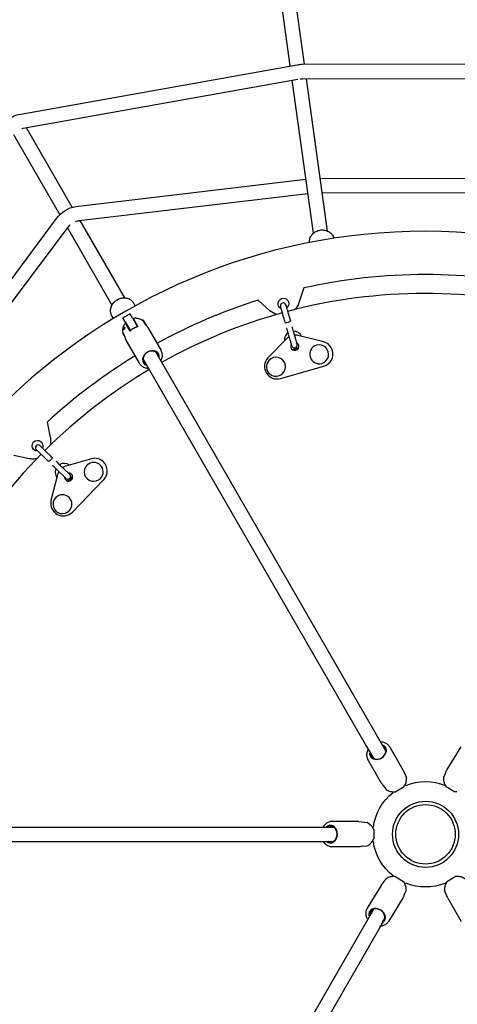
# Model space of a CAD drawing. Units: millimetres. Extents: x 9548 to 27112, y 30957 to 40959.
# Drawn here: x 14856 to 15342, y 33564 to 34656 of the extents above; entities that cross this region are included whole.
import ezdxf

# ---------------------------------------------------------------- set-up
doc = ezdxf.new("R2010")
doc.units = ezdxf.units.MM
doc.layers.add('размер', color=92, linetype='Continuous', lineweight=15)
doc.dimstyles.new('Размер М1.1', dxfattribs={"dimtxt": 300, "dimasz": 200, "dimexe": 1, "dimexo": 1, "dimgap": 50, "dimtad": 1, "dimdec": 0, "dimzin": 0, "dimtxsty": 'Standard', "dimcen": 2.5, "dimazin": 0, "dimtfac": 1, "dimtmove": 0, "dimatfit": 3, "dimfxl": 1, "dimtzin": 0, "dimarcsym": 0})

# ---------------------------------------------------------------- blocks, each defined once
blk = doc.blocks.new('*D18')
at = {"layer": 'Defpoints', "color": 0, "transparency": 16777216}
for p in [(13787.8, 37290), (13787.8, 33752.2), (16819.2, 33752.2)]:
    blk.add_point(p, dxfattribs=at)
at = {"layer": 'размер', "color": 0, "lineweight": -2, "transparency": 16777216}
for p, q in [((13787.8, 33753.2), (13787.8, 37291)), ((16619.2, 37290), (13987.8, 37290)), ((16819.2, 33753.2), (16819.2, 37291))]:
    blk.add_line(p, q, dxfattribs=at)
at = {"layer": 'размер', "color": 0, "transparency": 16777216}
for points in [[(13987.8, 37323.4), (13987.8, 37256.7), (13787.8, 37290)], [(16619.2, 37323.4), (16619.2, 37256.7), (16819.2, 37290)]]:
    blk.add_solid(points, dxfattribs=at)
at = {"layer": 'размер', "color": 0, "transparency": 16777216, "insert": (15303.5, 37840), "char_height": 700, "attachment_point": 5}
blk.add_mtext('3035', dxfattribs=at)
blk = doc.blocks.new('*D19')
at = {"layer": 'Defpoints', "color": 0, "transparency": 16777216}
for p in [(14921.3, 36547.6), (10557.4, 30956.8), (14921.3, 30956.8)]:
    blk.add_point(p, dxfattribs=at)
at = {"layer": 'размер', "color": 0, "lineweight": -2, "transparency": 16777216}
for p, q in [((14920.3, 36547.6), (10556.4, 36547.6)), ((10557.4, 36347.6), (10557.4, 31156.8)), ((14920.3, 30956.8), (10556.4, 30956.8))]:
    blk.add_line(p, q, dxfattribs=at)
at = {"layer": 'размер', "color": 0, "transparency": 16777216}
for points in [[(10524.1, 36347.6), (10590.8, 36347.6), (10557.4, 36547.6)], [(10524.1, 31156.8), (10590.8, 31156.8), (10557.4, 30956.8)]]:
    blk.add_solid(points, dxfattribs=at)
at = {"layer": 'размер', "color": 0, "transparency": 16777216, "insert": (10007.4, 33752.2), "char_height": 700, "attachment_point": 5, "rotation": 90}
blk.add_mtext('5595', dxfattribs=at)
blk = doc.blocks.new('*D20')
at = {"layer": 'Defpoints', "color": 0, "transparency": 16777216}
for p in [(18319.2, 39950), (12287.8, 33752.2), (18319.2, 33752.2)]:
    blk.add_point(p, dxfattribs=at)
at = {"layer": 'размер', "color": 0, "lineweight": -2, "transparency": 16777216}
for p, q in [((12287.8, 33753.2), (12287.8, 39951)), ((12487.8, 39950), (18119.2, 39950)), ((18319.2, 33753.2), (18319.2, 39951))]:
    blk.add_line(p, q, dxfattribs=at)
at = {"layer": 'размер', "color": 0, "transparency": 16777216}
for points in [[(12487.8, 39983.3), (12487.8, 39916.6), (12287.8, 39950)], [(18119.2, 39983.3), (18119.2, 39916.6), (18319.2, 39950)]]:
    blk.add_solid(points, dxfattribs=at)
at = {"layer": 'размер', "color": 0, "transparency": 16777216, "insert": (15303.5, 40500), "char_height": 700, "attachment_point": 5}
blk.add_mtext('6035', dxfattribs=at)

msp = doc.modelspace()

# ---------------------------------------------------------------- linework, layer by layer
at = {"color": 0, "lineweight": 25, "extrusion": (1.22465e-16, 1, -2.22045e-16)}
for p, q in [((15156.7, 34604.6), (15118, 34884)), ((15172.6, 34606.5), (15133.8, 34886.2)), ((14857.3, 34551.3), (15164.5, 34606)), ((15170, 34606.5), (15447.4, 34607)), ((14860.1, 34535.5), (15165.2, 34589.8)), ((15182.4, 34419.1), (15158.9, 34588.7)), ((15170.1, 34590.5), (15447.5, 34591)), ((15198.2, 34421.4), (15174.8, 34590.5)), ((14863.5, 34536.2), (14914.6, 34447.7)), ((14849.4, 34528.6), (14900.8, 34439.6)), ((14918.6, 34448.6), (15174.1, 34478.9)), ((15190.2, 34479.6), (15423.9, 34480.1)), ((14922.4, 34433), (15176.3, 34463.1)), ((15192.4, 34463.7), (15421.7, 34464.2)), ((14743.9, 34230.9), (14897.2, 34435.3)), ((14923, 34433.1), (14972.5, 34347.3)), ((14756.4, 34221.1), (14911.1, 34427.4)), ((14909.3, 34424.9), (14958.7, 34339.3)), ((15171.6, 34358.4), (15166.1, 34341.7)), ((14984.6, 34338.5), (14982.9, 34341.3)), ((15134.1, 34333.1), (15121, 34344.8)), ((14960.3, 34324.5), (14958.7, 34327.3)), ((14973.5, 34320.6), (14970.9, 34325.1)), ((14981.3, 34325.1), (14978.7, 34329.6)), ((14981.3, 34325.1), (14987, 34315.2)), ((14973.5, 34320.6), (14979.2, 34310.7)), ((14978.9, 34310.3), (14974.8, 34317.5)), ((14983.4, 34322.5), (14987.5, 34315.3)), ((14985.9, 34317.2), (14986.3, 34317.4)), ((14992.8, 34321.9), (14993, 34322.6)), ((14993, 34322.6), (14993.4, 34322.8)), ((14993.6, 34321.6), (14993, 34322.6)), ((14993.9, 34321.8), (14993.4, 34322.8)), ((14995.4, 34318.3), (14993.6, 34321.6)), ((14997.1, 34316.4), (14993.9, 34321.8)), ((14998.4, 34314.5), (15013.3, 34288.8)), ((14971, 34307.4), (14971.1, 34307.9)), ((14971.3, 34306.8), (14971, 34307.4)), ((14972.2, 34305.3), (14971.3, 34306.8)), ((14977.7, 34312.4), (14978.1, 34312.7)), ((15152.5, 34302), (15131.7, 34280.8)), ((15193.9, 34298.5), (15165.1, 34305.6)), ((14974.2, 34300.5), (14989, 34274.8)), ((15007.2, 34287.2), (15263.3, 33843.8)), ((14993.4, 34279.2), (15249.4, 33835.7)), ((15145.9, 34257.9), (15194, 34271.6)), ((14886.6, 34209.5), (14890.2, 34192.3)), ((14866.8, 34168.8), (14849.6, 34172.5)), ((14935.9, 34168.9), (14907.4, 34160.6)), ((14898.3, 34151.1), (14890.9, 34122.4)), ((14914.7, 34109.6), (14949.4, 34145.6)), ((15270.5, 33799.2), (15270.9, 33798.6)), ((15270.9, 33798.6), (15271, 33798.4)), ((14693.7, 33760.2), (15205.9, 33760.2)), ((14693.7, 33744.2), (15205.4, 33744.2)), ((15270.9, 33705.9), (15270.5, 33705.3)), ((15270.9, 33705.9), (15271, 33706)), ((15284.2, 33696.9), (15284.7, 33697.9)), ((15284.7, 33697.9), (15284.8, 33698)), ((15329, 33697.9), (15328.9, 33698)), ((15329, 33697.9), (15329.3, 33697.3)), ((14993.4, 33225.2), (15250, 33669.7)), ((15007.2, 33217.2), (15262.2, 33658.8))]:
    msp.add_line(p, q, dxfattribs=at)
at = {"color": 0, "lineweight": 25, "extrusion": (-2.44929e-16, -1, -2.22045e-16)}
for p, q in [((15241.8, 33849.1), (15241.7, 33849.3)), ((15241.8, 33849.1), (15249.8, 33835.2)), ((15281.9, 33823.4), (15267.1, 33849.1)), ((15257.7, 33809.4), (15242.8, 33835.1))]:
    msp.add_line(p, q, dxfattribs=at)
at = {"color": 0, "lineweight": 25, "extrusion": (-0.879381, -0.476118, -2.22045e-16)}
for p, q in [((15330.9, 33824), (15346.4, 33849.3)), ((15284.2, 33696.9), (15284.6, 33697.6)), ((15284.6, 33697.6), (15284.7, 33697.8))]:
    msp.add_line(p, q, dxfattribs=at)
for p, q in [((15281.9, 33823.4), (15285.6, 33814.8)), ((15329, 33819.8), (15327, 33815.5)), ((15260.5, 33805.7), (15263.3, 33801.9)), ((15282.5, 33804.4), (15273.8, 33799.4)), ((15338.3, 33799.8), (15329.8, 33805)), ((15232.7, 33766.3), (15241.9, 33765.1)), ((15249.4, 33757.2), (15249.3, 33747.2)), ((15237.1, 33738.9), (15241.8, 33739.4)), ((15257.5, 33695.5), (15263.3, 33702.8)), ((15273.9, 33705), (15282.4, 33699.8)), ((15331.2, 33700.2), (15339.8, 33705.2)), ((15283.2, 33685.1), (15285.2, 33689.3)), ((15331.8, 33681.2), (15328.1, 33689.7))]:
    msp.add_line(p, q)
at = {"color": 0, "lineweight": 25, "extrusion": (0.863927, -0.503616, -2.22045e-16)}
for p, q in [((15232.7, 33766.3), (15203, 33766.4)), ((15232.6, 33738.3), (15202.9, 33738.4))]:
    msp.add_line(p, q, dxfattribs=at)
at = {"color": 0, "lineweight": 25, "extrusion": (0.045817, 0.99895, -2.22045e-16)}
for p, q in [((15249.3, 33760.2), (15249.5, 33760.2)), ((15248.6, 33744.2), (15248.8, 33744.2))]:
    msp.add_line(p, q, dxfattribs=at)
at = {"color": 0, "lineweight": 25, "extrusion": (-0.863927, 0.503616, -2.22045e-16)}
for p, q in [((15247.8, 33744.2), (15248.5, 33744.2)), ((15248.5, 33744.2), (15248.7, 33744.2))]:
    msp.add_line(p, q, dxfattribs=at)
at = {"color": 0, "lineweight": 25, "extrusion": (0.879381, 0.476118, -2.22045e-16)}
for p, q in [((15270.8, 33705.8), (15270.5, 33705.3)), ((15270.8, 33705.8), (15270.9, 33706)), ((15257.5, 33695.5), (15242, 33670.2)), ((15284.2, 33696.9), (15284.5, 33697.4)), ((15284.5, 33697.4), (15284.6, 33697.6)), ((15281.4, 33680.8), (15265.8, 33655.5))]:
    msp.add_line(p, q, dxfattribs=at)
at = {"color": 0, "lineweight": 25, "extrusion": (3.67394e-16, 1, -2.22045e-16)}
msp.add_line((15331.8, 33681.2), (15346.6, 33655.5), dxfattribs=at)
for radius in [36.7, 33]:
    msp.add_circle((15306.9, 33752.2), radius)
at = {"color": 0, "lineweight": 25, "extrusion": (-2.71926e-32, -2.22045e-16, -1)}
for centre, radius, start, end in [((-15170.1, 34574.5), 32, 79.9104, 89.879), ((-15170.1, 34574.5), 16, 81.7834, 89.879), ((-14862.9, 34519.8), 32, 40.2346, 79.9104), ((-14862.9, 34519.8), 16, 74.7048, 79.9104), ((-14923.4, 34417), 32, 35.1226, 81.4832), ((-14923.4, 34417), 16.1, 70.472, 86.7096), ((-14923.4, 34417), 16.1, 40.349, 46.6364), ((-15149.1, 34340.9), 6, 294.9905, 90), ((-15149.1, 34340.9), 6, 90, 233.8829), ((-15147.2, 34348.2), 20, 198.9215, 223.4904), ((-15147.2, 34348.2), 20, 286.5096, 311.0785), ((-14875.9, 34183.2), 6, 270, 90), ((-14875.9, 34183.2), 6, 90, 203.8829), ((-14870.6, 34188.5), 20, 168.9215, 193.4904), ((-14875.9, 34183.2), 6, 264.9905, 270), ((-14870.6, 34188.5), 20, 270, 281.0785), ((-14870.6, 34188.5), 20, 256.5096, 270), ((-15306.9, 33752.2), 58.5, 67.8599, 112.1401), ((-15306.9, 33752.2), 58.5, 7.8599, 52.1401), ((-15306.9, 33752.2), 58.5, 307.8599, 352.1401), ((-15306.9, 33752.2), 58.5, 247.8599, 292.1401)]:
    msp.add_arc(centre, radius, start, end, dxfattribs=at)
at = {"color": 0, "lineweight": 25}
for centre, radius, start, end in [((15306.9, 33752.2), 669, 90, 270), ((15306.9, 33752.2), 669, 270, 90), ((15306.9, 33752.2), 621, 90, 102.5872), ((15306.9, 33752.2), 621, 77.4128, 90), ((15306.9, 33752.2), 600, 75.3604, 104.7874), ((15306.9, 33752.2), 621, 107.4128, 118.7082), ((15306.9, 33752.2), 600, 105.3604, 119.236), ((15160.1, 34300.5), 10, 125.7957, 180), ((15161.7, 34293.6), 12.5, 119.8472, 137.6627), ((15160.1, 34300.5), 10, 24.2802, 90.8499), ((15161.7, 34293.6), 12.5, 74.2585, 92.0741), ((15160.1, 34300.5), 10, 180, 184.7464), ((15161.7, 34293.6), 4.5, 147.7709, 195.9606), ((15161.7, 34293.6), 4.5, 195.9606, 15.9606), ((15160.1, 34300.5), 10, 259.3155, 306.2354), ((15161.7, 34293.6), 4.5, 15.9606, 64.1503), ((15188.8, 34284.7), 10.5, 105.9606, 285.9606), ((15188.8, 34284.7), 10.5, 285.9606, 105.9606), ((15190.1, 34285.1), 14, 15.9606, 74.3066), ((15306.9, 33752.2), 621, 121.2918, 132.5872), ((15142.1, 34271.3), 14, 137.6147, 285.9606), ((15140.8, 34270.9), 10.5, 105.9606, 285.9606), ((15140.8, 34270.9), 10.5, 285.9606, 105.9606), ((15190.1, 34285.1), 14, 285.9606, 15.9606), ((15306.9, 33752.2), 600, 120.764, 134.7874), ((15306.9, 33752.2), 600, 135.3604, 164.7874), ((14905.7, 34153.7), 10, 54.2802, 120.8499), ((14910.5, 34148.5), 12.5, 104.2585, 122.0741), ((14938.4, 34154.3), 10.5, 135.9606, 315.9606), ((14938.4, 34154.3), 10.5, 315.9606, 135.9606), ((14939.4, 34155.3), 14, 45.9606, 104.3066), ((14939.4, 34155.3), 14, 315.9606, 45.9606), ((14905.7, 34153.7), 10, 155.7957, 180), ((14905.7, 34153.7), 10, 180, 214.7464), ((14910.5, 34148.5), 12.5, 149.8472, 167.6627), ((14910.5, 34148.5), 4.5, 225.9606, 45.9606), ((14905.7, 34153.7), 10, 289.3155, 336.2354), ((14910.5, 34148.5), 4.5, 45.9606, 94.1503), ((14910.5, 34148.5), 4.5, 177.7709, 225.9606), ((14903.7, 34118.4), 10.5, 315.9606, 135.9606), ((14904.6, 34119.4), 14, 167.6147, 315.9606), ((14903.7, 34118.4), 10.5, 135.9606, 315.9606), ((15306.9, 33752.2), 600, 195.3604, 224.7874)]:
    msp.add_arc(centre, radius, start, end, dxfattribs=at)
for centre, major_axis, ratio, start_param, end_param in [((15148.8, 34338.7), (-0.83, 2.89), 0.999402, -0.00076, 1.570035), ((15148.8, 34338.7), (-0.82, 2.89), 0.999402, -1.570035, 0.00076), ((14972.7, 34312.5), (-0.866, -0.5), 0.587897, -1.637022, -0.195288), ((14988.5, 34303.7), (-12.1, -7), 0.808936, -1.570796, -1.205589), ((14988.5, 34303.7), (-12.1, -7), 0.808936, -1.936004, -1.570796), ((15161.4, 34294.7), (-0.82, 2.89), 0.999402, 1.571558, 3.142353), ((15161.4, 34294.7), (-0.83, 2.89), 0.999402, 3.140832, 4.711628), ((15002, 34280.3), (-8.44, -4.87), 0.808936, -1.570796, 0.608489), ((15001.7, 34280.8), (-7.58, -4.37), 0.808936, -1.570796, 0.417055), ((15002, 34280.3), (8.44, 4.87), 0.808936, -0.608489, 1.570796), ((15001.7, 34280.8), (7.58, 4.38), 0.808936, -0.417055, 1.570796), ((14876.7, 34181.1), (-2.16, 2.09), 0.999402, -0.00076, 1.570035), ((14876.7, 34181.1), (-2.16, 2.09), 0.999402, -1.570035, 0.00076), ((14909.7, 34149.2), (-2.16, 2.09), 0.999402, 3.140832, 4.711628), ((14909.7, 34149.2), (-2.16, 2.09), 0.999402, 1.571558, 3.142353), ((15254.1, 33843.6), (-8.44, -4.87), 0.808936, -0.608489, 1.570796), ((15254.4, 33843.1), (7.58, 4.37), 0.808936, -1.570796, 0.417055), ((15254.1, 33843.6), (8.44, 4.87), 0.808936, -1.570796, 0.608489), ((15254.4, 33843.1), (-7.58, -4.38), 0.808936, -0.417055, 1.570796), ((15201.2, 33752.4), (0.04, 9.75), 0.808936, -1.570796, 0.608489), ((15201.7, 33752.4), (0.04, 8.75), 0.808936, -1.570796, 0.417055), ((15201.2, 33752.4), (-0.04, -9.75), 0.808936, -0.608489, 1.570796), ((15201.7, 33752.4), (-0.04, -8.75), 0.808936, -0.417055, 1.570796), ((15253, 33661.4), (-8.31, 5.1), 0.808936, -1.570796, 0.608489), ((15253.3, 33661.9), (-7.46, 4.58), 0.808936, -1.570796, 0.417055), ((15253.3, 33661.9), (7.46, -4.58), 0.808936, -0.417055, 1.570796), ((15253, 33661.4), (8.31, -5.1), 0.808936, -0.608489, 1.570796)]:
    msp.add_ellipse(centre, major_axis=major_axis, ratio=ratio, start_param=start_param, end_param=end_param, dxfattribs=at)
at = {"color": 0, "lineweight": 25, "extrusion": (-1.2326e-32, -2.22045e-16, -1)}
msp.add_ellipse((15153.9, 34320.9), major_axis=(-2.88, -0.82), ratio=0.319718, start_param=-1.570796, end_param=0, dxfattribs=at)
at = {"color": 0, "lineweight": 25, "extrusion": (1.2326e-32, -2.22045e-16, -1)}
msp.add_ellipse((15153.9, 34320.9), major_axis=(2.88, 0.82), ratio=0.319718, start_param=0, end_param=1.570796, dxfattribs=at)
at = {"color": 0, "lineweight": 25, "extrusion": (0, -2.22045e-16, -1)}
for major_axis, start_param, end_param in [((-2.09, -2.16), -1.570796, 0), ((2.09, 2.16), 0, 1.570796)]:
    msp.add_ellipse((14890.1, 34168.2), major_axis=major_axis, ratio=0.319718, start_param=start_param, end_param=end_param, dxfattribs=at)
at = {"color": 0, "lineweight": 25}
for points, knots in [([(15177.9, 34408.7), (15177.8, 34409.5), (15177.9, 34410.4), (15178.3, 34412.6), (15178.7, 34414), (15180, 34416.5), (15180.9, 34417.6), (15182.9, 34419.6), (15184.1, 34420.4), (15186.7, 34421.7), (15188.1, 34422.2), (15189.5, 34422.5), (15189.5, 34422.5), (15189.6, 34422.5)], [6.237777, 6.237777, 6.237777, 6.237777, 6.431667, 6.431667, 6.743437, 6.743437, 7.057597, 7.057597, 7.371756, 7.371756, 7.685915, 7.685915, 7.693153, 7.693153, 7.693153, 7.693153]), ([(15189.6, 34422.5), (15191, 34422.7), (15192.4, 34422.8), (15195.3, 34422.4), (15196.7, 34422.1), (15199.3, 34420.9), (15200.5, 34420.1), (15202.6, 34418.3), (15203.5, 34417.2), (15204.7, 34415.1), (15205, 34414.3), (15205.3, 34413.5)], [1.409967, 1.409967, 1.409967, 1.409967, 1.724127, 1.724127, 2.038286, 2.038286, 2.352445, 2.352445, 2.666605, 2.666605, 2.868059, 2.868059, 2.868059, 2.868059]), ([(14964.5, 34345.3), (14965.7, 34346), (14967, 34346.5), (14969.8, 34347.2), (14971.2, 34347.4), (14974, 34347.2), (14975.4, 34347), (14978, 34346), (14979.2, 34345.3), (14981.3, 34343.6), (14982.2, 34342.5), (14982.9, 34341.3), (14982.9, 34341.3), (14982.9, 34341.3)], [1.100948, 1.100948, 1.100948, 1.100948, 1.415107, 1.415107, 1.729266, 1.729266, 2.043426, 2.043426, 2.357585, 2.357585, 2.665124, 2.665124, 2.671744, 2.671744, 2.671744, 2.671744]), ([(14958.7, 34327.3), (14958, 34328.4), (14957.6, 34329.7), (14957.1, 34332.3), (14957.1, 34333.7), (14957.5, 34336.4), (14957.9, 34337.8), (14959.2, 34340.3), (14960, 34341.4), (14961.9, 34343.5), (14963, 34344.4), (14964.3, 34345.2), (14964.4, 34345.2), (14964.5, 34345.3)], [5.813337, 5.813337, 5.813337, 5.813337, 6.116461, 6.116461, 6.423717, 6.423717, 6.737876, 6.737876, 7.052036, 7.052036, 7.366195, 7.366195, 7.384133, 7.384133, 7.384133, 7.384133]), ([(15151, 34320), (15150.5, 34321.8), (15150, 34323.5), (15149.1, 34326.6), (15148.7, 34328.1), (15148.1, 34330.2), (15147.9, 34330.9), (15147.6, 34332.2), (15147.4, 34332.7), (15147.2, 34333.5), (15147, 34333.9), (15146.8, 34334.9), (15146.6, 34335.5), (15146.3, 34336.4), (15146.3, 34336.7), (15146.1, 34337.3), (15146, 34337.5), (15145.9, 34337.8), (15145.9, 34337.9), (15145.9, 34337.9)], [0, 0, 0, 0, 5.746986, 5.746986, 10.267913, 10.267913, 12.509852, 12.509852, 14.078023, 14.078023, 15.381258, 15.381258, 17.575685, 17.575685, 19.469907, 19.469907, 21.638826, 21.638826, 24.558238, 24.558238, 24.558238, 24.558238]), ([(15151.7, 34339.5), (15151.7, 34339.5), (15151.7, 34339.4), (15151.9, 34338.8), (15151.9, 34338.6), (15152.1, 34338.2), (15152.1, 34337.9), (15152.3, 34337.2), (15152.5, 34336.7), (15152.8, 34335.5), (15153, 34334.9), (15153.4, 34333.7), (15153.6, 34332.9), (15154, 34331.3), (15154.3, 34330.4), (15154.9, 34328.4), (15155.2, 34327.3), (15155.9, 34324.6), (15156.4, 34323.2), (15156.8, 34321.7)], [0, 0, 0, 0, 3.988157, 3.988157, 5.639481, 5.639481, 6.922355, 6.922355, 9.052475, 9.052475, 10.945085, 10.945085, 13.158393, 13.158393, 15.949707, 15.949707, 19.63528, 19.63528, 24.554248, 24.554248, 24.554248, 24.554248]), ([(14978.7, 34329.6), (14977.4, 34328.8), (14976.1, 34328.1), (14973.6, 34326.6), (14972.3, 34325.8), (14970.9, 34325.1)], [-12.8611585, -12.8611585, -12.8611585, -12.8611585, -12.4171023, -12.4171023, -11.9730461, -11.9730461, -11.9730461, -11.9730461]), ([(14992.8, 34321.9), (14992.1, 34322.4), (14991.4, 34322.9), (14990, 34323.6), (14989.2, 34323.9), (14987.8, 34324.3), (14987.1, 34324.5), (14985.6, 34324.6), (14984.9, 34324.7), (14983.6, 34324.6), (14982.9, 34324.6), (14982.3, 34324.5)], [3.9148244, 3.9148244, 3.9148244, 3.9148244, 4.0727495, 4.0727495, 4.2330468, 4.2330468, 4.3933442, 4.3933442, 4.5536415, 4.5536415, 4.7139388, 4.7139388, 4.7139388, 4.7139388]), ([(14982.3, 34324.5), (14982.3, 34324.5), (14982.3, 34324.4), (14982.4, 34324.3), (14982.4, 34324.2), (14982.6, 34323.9), (14982.7, 34323.6), (14983.1, 34323.1), (14983.2, 34322.8), (14983.4, 34322.5)], [1.170004, 1.170004, 1.170004, 1.170004, 1.31415, 1.31415, 1.5078362, 1.5078362, 1.6979308, 1.6979308, 1.8880255, 1.8880255, 1.8880255, 1.8880255]), ([(14973.6, 34319.5), (14973.2, 34319), (14972.8, 34318.4), (14972.1, 34317.3), (14971.8, 34316.6), (14971.2, 34315.3), (14971, 34314.6), (14970.6, 34313.1), (14970.5, 34312.3), (14970.4, 34310.7), (14970.4, 34309.9), (14970.5, 34309)], [5.5847054, 5.5847054, 5.5847054, 5.5847054, 5.7450027, 5.7450027, 5.9053, 5.9053, 6.0655973, 6.0655973, 6.2258946, 6.2258946, 6.386192, 6.386192, 6.386192, 6.386192]), ([(14971.6, 34312.2), (14971.6, 34312.2), (14971.5, 34312.3), (14971.5, 34312.4), (14971.5, 34312.5), (14971.5, 34312.7), (14971.5, 34312.9), (14971.5, 34313.2), (14971.6, 34313.4), (14971.7, 34313.6), (14971.7, 34313.8), (14971.8, 34313.9), (14971.8, 34314), (14971.8, 34314)], [-0.751244, -0.751244, -0.751244, -0.751244, -0.7257511, -0.7257511, -0.6984879, -0.6984879, -0.6525615, -0.6525615, -0.606921, -0.606921, -0.5692016, -0.5692016, -0.5580446, -0.5580446, -0.5580446, -0.5580446]), ([(14972.4, 34312.9), (14972.3, 34312.8), (14972.3, 34312.6), (14972.1, 34312.4), (14972, 34312.3), (14971.9, 34312.1), (14971.8, 34312.1), (14971.7, 34312.1), (14971.7, 34312.1), (14971.6, 34312.1), (14971.6, 34312.1), (14971.6, 34312.2)], [-0.2008103, -0.2008103, -0.2008103, -0.2008103, -0.1464769, -0.1464769, -0.0921435, -0.0921435, -0.0460717, -0.0460717, -0.0230359, -0.0230359, 0, 0, 0, 0]), ([(14971.8, 34314), (14971.8, 34314.1), (14971.9, 34314.1), (14972, 34314.3), (14972, 34314.4), (14972.2, 34314.6), (14972.2, 34314.7), (14972.4, 34314.8), (14972.5, 34314.8), (14972.6, 34314.8), (14972.6, 34314.7), (14972.7, 34314.7), (14972.7, 34314.7), (14972.7, 34314.7)], [-0.5580446, -0.5580446, -0.5580446, -0.5580446, -0.5340649, -0.5340649, -0.4958493, -0.4958493, -0.4497385, -0.4497385, -0.4113092, -0.4113092, -0.3789099, -0.3789099, -0.3715409, -0.3715409, -0.3715409, -0.3715409]), ([(14972.7, 34314.7), (14972.7, 34314.6), (14972.8, 34314.5), (14972.8, 34314.2), (14972.8, 34314.1), (14972.7, 34313.8), (14972.7, 34313.6), (14972.5, 34313.2), (14972.5, 34313.1), (14972.4, 34312.9)], [0.3910532, 0.3910532, 0.3910532, 0.3910532, 0.4348368, 0.4348368, 0.4786204, 0.4786204, 0.5301048, 0.5301048, 0.5815891, 0.5815891, 0.5815891, 0.5815891]), ([(14974.8, 34317.5), (14974.6, 34317.8), (14974.4, 34318.1), (14974.1, 34318.6), (14974, 34318.9), (14973.8, 34319.2), (14973.7, 34319.3), (14973.6, 34319.4), (14973.6, 34319.5), (14973.6, 34319.5)], [-1.8880255, -1.8880255, -1.8880255, -1.8880255, -1.6979308, -1.6979308, -1.5078362, -1.5078362, -1.31415, -1.31415, -1.170004, -1.170004, -1.170004, -1.170004]), ([(14995.6, 34318.2), (14995.6, 34318.2), (14995.6, 34318.1), (14996.1, 34317.6), (14996.7, 34316.9), (14997.4, 34316), (14997.6, 34315.7), (14998.1, 34315.1), (14998.3, 34314.8), (14998.4, 34314.5)], [-1.3779855, -1.3779855, -1.3779855, -1.3779855, -1.373212, -1.373212, -1.1407345, -1.1407345, -1.0244957, -1.0244957, -0.9082569, -0.9082569, -0.9082569, -0.9082569]), ([(15158.5, 34293.8), (15158.5, 34293.9), (15158.4, 34294.2), (15158.2, 34294.8), (15158.2, 34295.1), (15158, 34295.8), (15157.8, 34296.3), (15157.5, 34297.4), (15157.3, 34298), (15157, 34299.2), (15156.8, 34299.8), (15156.4, 34301.4), (15156.1, 34302.2), (15155.6, 34304), (15155.3, 34305), (15154.7, 34307.1), (15154.4, 34308.3), (15153.7, 34310.5), (15153.4, 34311.6), (15153, 34313.1), (15152.9, 34313.5), (15152.7, 34314)], [0, 0, 0, 0, 3.336292, 3.336292, 4.738022, 4.738022, 6.881009, 6.881009, 8.710887, 8.710887, 10.775319, 10.775319, 13.415642, 13.415642, 16.617971, 16.617971, 20.54564, 20.54564, 24.903176, 24.903176, 26.749382, 26.749382, 26.749382, 26.749382]), ([(15158.5, 34315.6), (15159, 34313.9), (15159.5, 34312.1), (15160.5, 34308.6), (15161, 34307.1), (15161.8, 34304.3), (15162.2, 34302.9), (15162.7, 34301), (15162.8, 34300.5), (15163.1, 34299.6), (15163.2, 34299.2), (15163.5, 34298.2), (15163.6, 34297.7), (15163.9, 34296.8), (15164, 34296.5), (15164.1, 34296), (15164.2, 34295.8), (15164.3, 34295.6), (15164.3, 34295.5), (15164.3, 34295.5)], [2.660509, 2.660509, 2.660509, 2.660509, 10.02232, 10.02232, 15.036697, 15.036697, 19.270254, 19.270254, 20.872526, 20.872526, 22.146609, 22.146609, 24.262446, 24.262446, 26.093028, 26.093028, 28.157921, 28.157921, 29.392266, 29.392266, 29.392266, 29.392266]), ([(14970.5, 34309), (14970.5, 34309), (14970.5, 34309), (14970.6, 34308.9), (14970.7, 34308.6), (14970.9, 34308.3), (14971, 34308.2), (14971, 34308.1)], [-2.01577, -2.01577, -2.01577, -2.01577, -1.9453927, -1.9453927, -1.7329184, -1.7329184, -1.6944178, -1.6944178, -1.6944178, -1.6944178]), ([(14971, 34308.1), (14971.2, 34307.8), (14971.5, 34307.3), (14971.9, 34306.1), (14972.2, 34305.4), (14972.7, 34304), (14972.9, 34303.2), (14973.4, 34302.1), (14973.5, 34301.7), (14973.8, 34301.1), (14974, 34300.8), (14974.2, 34300.5)], [0, 0, 0, 0, 0.2216508, 0.2216508, 0.4433017, 0.4433017, 0.6757793, 0.6757793, 0.7920181, 0.7920181, 0.9082569, 0.9082569, 0.9082569, 0.9082569]), ([(15012.9, 34277.3), (15013.6, 34278.5), (15014.1, 34279.8), (15014.7, 34282.4), (15014.7, 34283.7), (15014.4, 34286.3), (15014, 34287.5), (15013.3, 34288.7), (15013.3, 34288.7), (15013.3, 34288.8)], [2.637315, 2.637315, 2.637315, 2.637315, 2.9502072, 2.9502072, 3.2643665, 3.2643665, 3.564205, 3.564205, 3.5785257, 3.5785257, 3.5785257, 3.5785257]), ([(14989, 34274.8), (14989.6, 34273.7), (14990.4, 34272.8), (14992.3, 34271.2), (14993.4, 34270.6), (14995.9, 34269.6), (14997.2, 34269.4), (14998.8, 34269.3), (14998.9, 34269.3), (14999.1, 34269.3)], [0.4369331, 0.4369331, 0.4369331, 0.4369331, 0.727863, 0.727863, 1.0265347, 1.0265347, 1.340694, 1.340694, 1.3781439, 1.3781439, 1.3781439, 1.3781439]), ([(14878.8, 34183.3), (14878.8, 34183.2), (14878.9, 34183.1), (14879.3, 34182.7), (14879.5, 34182.6), (14879.8, 34182.3), (14880, 34182.1), (14880.6, 34181.6), (14881, 34181.2), (14881.8, 34180.4), (14882.3, 34179.9), (14883.2, 34179), (14883.7, 34178.5), (14884.9, 34177.3), (14885.6, 34176.7), (14887.1, 34175.2), (14888, 34174.4), (14890, 34172.5), (14891, 34171.4), (14892.2, 34170.3)], [0, 0, 0, 0, 3.988153, 3.988153, 5.639477, 5.639477, 6.922352, 6.922352, 9.052472, 9.052472, 10.945082, 10.945082, 13.15839, 13.15839, 15.949702, 15.949702, 19.635274, 19.635274, 24.554248, 24.554248, 24.554248, 24.554248]), ([(14888, 34166), (14886.7, 34167.3), (14885.4, 34168.5), (14883.1, 34170.8), (14882, 34171.8), (14880.4, 34173.4), (14879.8, 34173.9), (14878.9, 34174.8), (14878.6, 34175.2), (14877.9, 34175.8), (14877.6, 34176.1), (14876.9, 34176.8), (14876.4, 34177.2), (14875.8, 34177.8), (14875.5, 34178.1), (14875.1, 34178.5), (14875, 34178.6), (14874.7, 34178.9), (14874.7, 34178.9), (14874.6, 34178.9)], [0, 0, 0, 0, 5.746986, 5.746986, 10.267913, 10.267913, 12.509852, 12.509852, 14.078023, 14.078023, 15.381258, 15.381258, 17.575685, 17.575685, 19.469907, 19.469907, 21.638826, 21.638826, 24.558238, 24.558238, 24.558238, 24.558238]), ([(14907.6, 34147.1), (14907.5, 34147.2), (14907.3, 34147.3), (14906.8, 34147.8), (14906.7, 34148), (14906.1, 34148.5), (14905.7, 34148.9), (14904.9, 34149.7), (14904.5, 34150.1), (14903.6, 34151), (14903.1, 34151.4), (14902, 34152.5), (14901.3, 34153.1), (14900, 34154.5), (14899.2, 34155.2), (14897.6, 34156.7), (14896.8, 34157.5), (14895.1, 34159.2), (14894.3, 34160), (14893.2, 34161), (14892.8, 34161.3), (14892.5, 34161.7)], [0, 0, 0, 0, 3.336292, 3.336292, 4.738021, 4.738021, 6.881009, 6.881009, 8.710887, 8.710887, 10.775318, 10.775318, 13.415642, 13.415642, 16.61797, 16.61797, 20.54564, 20.54564, 24.903175, 24.903175, 26.749382, 26.749382, 26.749382, 26.749382]), ([(14896.7, 34166), (14898, 34164.7), (14899.3, 34163.4), (14901.9, 34160.9), (14903.1, 34159.8), (14905.2, 34157.7), (14906.2, 34156.7), (14907.6, 34155.4), (14908, 34155), (14908.7, 34154.4), (14909, 34154.1), (14909.7, 34153.4), (14910.1, 34153), (14910.7, 34152.4), (14911, 34152.2), (14911.4, 34151.8), (14911.5, 34151.6), (14911.7, 34151.5), (14911.7, 34151.4), (14911.8, 34151.4)], [2.660509, 2.660509, 2.660509, 2.660509, 10.02232, 10.02232, 15.036697, 15.036697, 19.270254, 19.270254, 20.872526, 20.872526, 22.146609, 22.146609, 24.262446, 24.262446, 26.093028, 26.093028, 28.157921, 28.157921, 29.392266, 29.392266, 29.392266, 29.392266]), ([(15267.1, 33849.1), (15266.5, 33850.1), (15265.7, 33851.1), (15263.8, 33852.7), (15262.6, 33853.3), (15260.2, 33854.2), (15258.8, 33854.5), (15257.3, 33854.5), (15257.2, 33854.6), (15257, 33854.6)], [0.4369331, 0.4369331, 0.4369331, 0.4369331, 0.727863, 0.727863, 1.0265347, 1.0265347, 1.340694, 1.340694, 1.3781439, 1.3781439, 1.3781439, 1.3781439]), ([(15243.1, 33846.6), (15242.5, 33845.4), (15242, 33844.1), (15241.4, 33841.5), (15241.4, 33840.1), (15241.7, 33837.6), (15242.1, 33836.3), (15242.8, 33835.2), (15242.8, 33835.1), (15242.8, 33835.1)], [2.637315, 2.637315, 2.637315, 2.637315, 2.9502072, 2.9502072, 3.2643665, 3.2643665, 3.564205, 3.564205, 3.5785257, 3.5785257, 3.5785257, 3.5785257]), ([(15329, 33819.8), (15329, 33819.8), (15329, 33819.8), (15329.3, 33820.5), (15329.6, 33821.3), (15330, 33822.4), (15330.2, 33822.7), (15330.5, 33823.4), (15330.7, 33823.7), (15330.9, 33824)], [-1.3779855, -1.3779855, -1.3779855, -1.3779855, -1.373212, -1.373212, -1.1407345, -1.1407345, -1.0244957, -1.0244957, -0.9082569, -0.9082569, -0.9082569, -0.9082569]), ([(15282.5, 33804.4), (15282.9, 33804.9), (15283.3, 33805.4), (15284, 33806.6), (15284.3, 33807.2), (15284.9, 33808.6), (15285.1, 33809.3), (15285.5, 33810.7), (15285.6, 33811.5), (15285.7, 33813.2), (15285.7, 33814), (15285.6, 33814.8)], [5.5847054, 5.5847054, 5.5847054, 5.5847054, 5.7450027, 5.7450027, 5.9053, 5.9053, 6.0655973, 6.0655973, 6.2258946, 6.2258946, 6.386192, 6.386192, 6.386192, 6.386192]), ([(15327, 33815.5), (15326.9, 33814.7), (15326.8, 33813.9), (15326.9, 33812.2), (15327, 33811.5), (15327.3, 33810), (15327.5, 33809.2), (15328, 33807.9), (15328.3, 33807.3), (15329, 33806.1), (15329.4, 33805.5), (15329.8, 33805)], [3.9148244, 3.9148244, 3.9148244, 3.9148244, 4.0727495, 4.0727495, 4.2330468, 4.2330468, 4.3933442, 4.3933442, 4.5536415, 4.5536415, 4.7139388, 4.7139388, 4.7139388, 4.7139388]), ([(15260.5, 33805.7), (15260.5, 33805.7), (15260.5, 33805.7), (15260, 33806.3), (15259.4, 33806.9), (15258.7, 33807.9), (15258.4, 33808.2), (15258, 33808.8), (15257.8, 33809.1), (15257.7, 33809.4)], [-1.3779855, -1.3779855, -1.3779855, -1.3779855, -1.373212, -1.373212, -1.1407345, -1.1407345, -1.0244957, -1.0244957, -0.9082569, -0.9082569, -0.9082569, -0.9082569]), ([(15263.3, 33801.9), (15263.9, 33801.4), (15264.7, 33801), (15266.1, 33800.3), (15266.8, 33800), (15268.3, 33799.6), (15269, 33799.4), (15270.5, 33799.2), (15271.2, 33799.2), (15272.5, 33799.2), (15273.2, 33799.3), (15273.8, 33799.4)], [3.9148244, 3.9148244, 3.9148244, 3.9148244, 4.0727495, 4.0727495, 4.2330468, 4.2330468, 4.3933442, 4.3933442, 4.5536415, 4.5536415, 4.7139388, 4.7139388, 4.7139388, 4.7139388]), ([(15338.3, 33799.8), (15338.9, 33799.7), (15339.6, 33799.6), (15340.7, 33799.5), (15341.2, 33799.5), (15341.7, 33799.6)], [5.5847054, 5.5847054, 5.5847054, 5.5847054, 5.7450027, 5.7450027, 5.8531106, 5.8531106, 5.8531106, 5.8531106]), ([(15203, 33766.4), (15201.8, 33766.4), (15200.5, 33766.2), (15198.2, 33765.3), (15197.1, 33764.7), (15195.1, 33763), (15194.2, 33762), (15193.3, 33760.7), (15193.3, 33760.6), (15193.2, 33760.4)], [0.4369331, 0.4369331, 0.4369331, 0.4369331, 0.727863, 0.727863, 1.0265347, 1.0265347, 1.340694, 1.340694, 1.3781439, 1.3781439, 1.3781439, 1.3781439]), ([(15249.4, 33757.2), (15249.1, 33757.8), (15248.9, 33758.4), (15248.2, 33759.6), (15247.8, 33760.2), (15247, 33761.4), (15246.5, 33761.9), (15245.4, 33763), (15244.7, 33763.5), (15243.4, 33764.4), (15242.7, 33764.8), (15241.9, 33765.1)], [5.5847054, 5.5847054, 5.5847054, 5.5847054, 5.7450027, 5.7450027, 5.9053, 5.9053, 6.0655973, 6.0655973, 6.2258946, 6.2258946, 6.386192, 6.386192, 6.386192, 6.386192]), ([(15241.8, 33739.4), (15242.6, 33739.7), (15243.3, 33740.1), (15244.7, 33741), (15245.3, 33741.5), (15246.4, 33742.5), (15246.9, 33743.1), (15247.8, 33744.2), (15248.1, 33744.8), (15248.8, 33746), (15249.1, 33746.6), (15249.3, 33747.2)], [3.9148244, 3.9148244, 3.9148244, 3.9148244, 4.0727495, 4.0727495, 4.2330468, 4.2330468, 4.3933442, 4.3933442, 4.5536415, 4.5536415, 4.7139388, 4.7139388, 4.7139388, 4.7139388]), ([(15193.1, 33744.4), (15193.8, 33743.3), (15194.7, 33742.2), (15196.6, 33740.4), (15197.8, 33739.7), (15200.2, 33738.7), (15201.4, 33738.4), (15202.7, 33738.4), (15202.8, 33738.4), (15202.9, 33738.4)], [2.637315, 2.637315, 2.637315, 2.637315, 2.9502072, 2.9502072, 3.2643665, 3.2643665, 3.564205, 3.564205, 3.5785257, 3.5785257, 3.5785257, 3.5785257]), ([(15237.1, 33738.9), (15237.1, 33738.9), (15237.1, 33738.9), (15236.4, 33738.7), (15235.5, 33738.6), (15234.3, 33738.4), (15234, 33738.4), (15233.2, 33738.3), (15232.9, 33738.3), (15232.6, 33738.3)], [-1.3779855, -1.3779855, -1.3779855, -1.3779855, -1.373212, -1.373212, -1.1407345, -1.1407345, -1.0244957, -1.0244957, -0.9082569, -0.9082569, -0.9082569, -0.9082569]), ([(15273.9, 33705), (15273.3, 33705.2), (15272.6, 33705.2), (15271.3, 33705.3), (15270.6, 33705.3), (15269.1, 33705.1), (15268.4, 33705), (15266.9, 33704.6), (15266.2, 33704.4), (15264.7, 33703.7), (15264, 33703.3), (15263.3, 33702.8)], [5.5847054, 5.5847054, 5.5847054, 5.5847054, 5.7450027, 5.7450027, 5.9053, 5.9053, 6.0655973, 6.0655973, 6.2258946, 6.2258946, 6.386192, 6.386192, 6.386192, 6.386192]), ([(15350.4, 33702.7), (15349.7, 33703.2), (15349, 33703.6), (15347.6, 33704.3), (15346.8, 33704.6), (15345.4, 33705), (15344.6, 33705.2), (15343.2, 33705.4), (15342.5, 33705.4), (15341.1, 33705.4), (15340.5, 33705.3), (15339.8, 33705.2)], [3.9148244, 3.9148244, 3.9148244, 3.9148244, 4.0727495, 4.0727495, 4.2330468, 4.2330468, 4.3933442, 4.3933442, 4.5536415, 4.5536415, 4.7139388, 4.7139388, 4.7139388, 4.7139388]), ([(15285.2, 33689.3), (15285.4, 33690.1), (15285.4, 33691), (15285.3, 33692.6), (15285.2, 33693.4), (15284.9, 33694.9), (15284.7, 33695.6), (15284.2, 33696.9), (15283.9, 33697.5), (15283.2, 33698.7), (15282.8, 33699.3), (15282.4, 33699.8)], [3.9148244, 3.9148244, 3.9148244, 3.9148244, 4.0727495, 4.0727495, 4.2330468, 4.2330468, 4.3933442, 4.3933442, 4.5536415, 4.5536415, 4.7139388, 4.7139388, 4.7139388, 4.7139388]), ([(15331.2, 33700.2), (15330.8, 33699.7), (15330.4, 33699.2), (15329.7, 33698), (15329.4, 33697.4), (15328.8, 33696), (15328.6, 33695.3), (15328.2, 33693.8), (15328.1, 33693.1), (15328, 33691.4), (15328, 33690.6), (15328.1, 33689.7)], [5.5847054, 5.5847054, 5.5847054, 5.5847054, 5.7450027, 5.7450027, 5.9053, 5.9053, 6.0655973, 6.0655973, 6.2258946, 6.2258946, 6.386192, 6.386192, 6.386192, 6.386192]), ([(15283.2, 33685.1), (15283.2, 33685), (15283.2, 33685), (15283, 33684.3), (15282.7, 33683.5), (15282.2, 33682.4), (15282, 33682.1), (15281.7, 33681.4), (15281.5, 33681.1), (15281.4, 33680.8)], [-1.3779855, -1.3779855, -1.3779855, -1.3779855, -1.373212, -1.373212, -1.1407345, -1.1407345, -1.0244957, -1.0244957, -0.9082569, -0.9082569, -0.9082569, -0.9082569]), ([(15242, 33670.2), (15241.3, 33669.2), (15240.9, 33668), (15240.4, 33665.6), (15240.4, 33664.3), (15240.7, 33661.7), (15241.1, 33660.4), (15241.8, 33659), (15241.9, 33658.9), (15241.9, 33658.7)], [0.4369331, 0.4369331, 0.4369331, 0.4369331, 0.727863, 0.727863, 1.0265347, 1.0265347, 1.340694, 1.340694, 1.3781439, 1.3781439, 1.3781439, 1.3781439]), ([(15255.6, 33650.4), (15256.9, 33650.3), (15258.3, 33650.5), (15260.9, 33651.3), (15262.1, 33651.9), (15264.2, 33653.4), (15265, 33654.3), (15265.7, 33655.4), (15265.8, 33655.5), (15265.8, 33655.5)], [2.637315, 2.637315, 2.637315, 2.637315, 2.9502072, 2.9502072, 3.2643665, 3.2643665, 3.564205, 3.564205, 3.5785257, 3.5785257, 3.5785257, 3.5785257])]:
    msp.add_open_spline(points, degree=3, knots=knots, dxfattribs=at)

# ---------------------------------------------------------------- dimensions: what is measured, and where the dimension line sits
at = {"layer": 'размер'}
for base, p1, p2, text, picture, middle in [((18319.2, 39950), (12287.8, 33752.2), (18319.2, 33752.2), '6035', '*D20', (15303.5, 40500)), ((13787.8, 37290), (16819.2, 33752.2), (13787.8, 33752.2), '3035', '*D18', (15303.5, 37840))]:
    dim = msp.add_linear_dim(base=base, p1=p1, p2=p2, text=text, dimstyle='Размер М1.1', override={"dimtxt": 700, "dimgap": 200}, dxfattribs=at)
    dim.commit()
    dim.dimension.update_dxf_attribs({"geometry": picture, "text_midpoint": middle})
dim = msp.add_linear_dim(base=(10557.4, 30956.8), p1=(14921.3, 36547.6), p2=(14921.3, 30956.8), angle=90, text='5595', dimstyle='Размер М1.1', override={"dimtxt": 700, "dimgap": 200}, dxfattribs=at)
dim.commit()
dim.dimension.update_dxf_attribs({"geometry": '*D19', "text_midpoint": (10007.4, 33752.2)})

doc.saveas('drawing.dxf')
